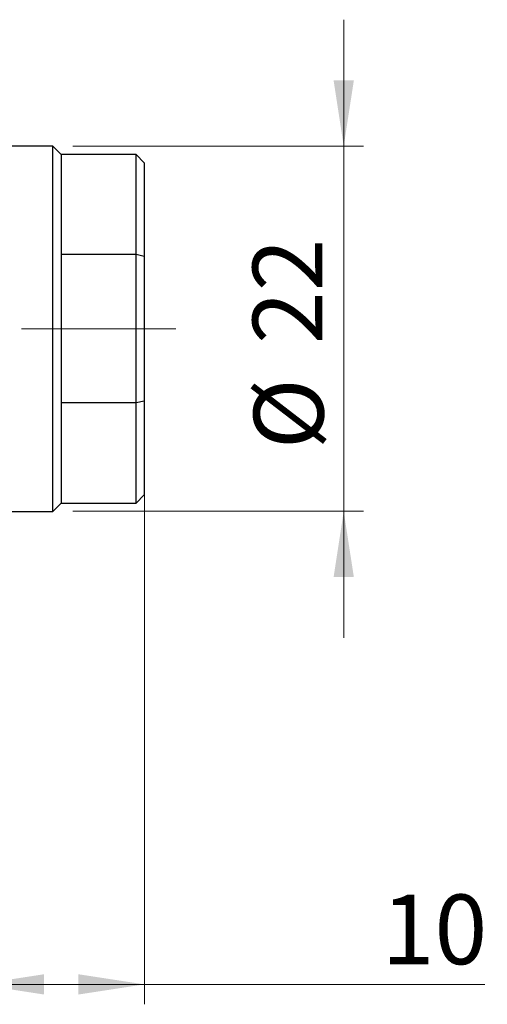
# Model space of a CAD drawing. Units: millimetres. Extents: x 15 to 431, y 5 to 292.
# Drawn here: x 354 to 377, y 177 to 227 of the extents above; entities that cross this region are included whole.
import ezdxf

# ---------------------------------------------------------------- set-up
doc = ezdxf.new("R2010")
doc.units = ezdxf.units.MM
doc.linetypes.add('CENTERX2', pattern=[20.32, 12.7, -2.54, 2.54, -2.54])
doc.styles.add('SLDTEXTSTYLE0', font='TXT', dxfattribs={"width": 0.75})
doc.dimstyles.new('SLDDIMSTYLE1', dxfattribs={"dimtxt": 3.5, "dimasz": 3.302, "dimexe": 0, "dimexo": 0.0625, "dimgap": 0.875, "dimtad": 1, "dimdec": 0, "dimlfac": 1.2, "dimrnd": 1e-09, "dimzin": 12, "dimdsep": 46, "dimtxsty": 'SLDTEXTSTYLE0', "dimsah": 1, "dimcen": 0.09, "dimadec": 0, "dimazin": 3, "dimtfac": 1, "dimtofl": 0, "dimtmove": 0, "dimatfit": 3, "dimfxl": 1, "dimfrac": 2, "dimtolj": 1, "dimtzin": 12, "dimarcsym": 0})
doc.dimstyles.new('SLDDIMSTYLE5', dxfattribs={"dimtxt": 3.5, "dimasz": 3.302, "dimexe": 0, "dimexo": 0.0625, "dimgap": 0.875, "dimtad": 1, "dimdec": 0, "dimlfac": 1.2, "dimrnd": 1e-09, "dimzin": 12, "dimdsep": 46, "dimtxsty": 'SLDTEXTSTYLE0', "dimsah": 1, "dimcen": 0.09, "dimadec": 0, "dimazin": 3, "dimtfac": 1, "dimtdec": 0, "dimtmove": 0, "dimatfit": 0, "dimfxl": 1, "dimfrac": 2, "dimtolj": 1, "dimtzin": 12, "dimarcsym": 0})

# ---------------------------------------------------------------- blocks, each defined once
blk = doc.blocks.new('_D_11')
at = {"color": 7, "linetype": 'Continuous', "lineweight": 0}
for p, q in [((360.107, 206.511), (360.107, 177.227)), ((351.773, 187.227), (351.773, 177.227)), ((360.107, 178.227), (351.773, 178.227)), ((360.107, 178.227), (377.179, 178.227))]:
    blk.add_line(p, q, dxfattribs=at)
at = {"color": 7, "linetype": 'Continuous', "lineweight": 18}
for points in [[(351.773, 178.227), (355.075, 177.719), (355.075, 178.735)], [(360.107, 178.227), (356.805, 178.735), (356.805, 177.719)]]:
    blk.add_solid(points, dxfattribs=at)
at = {"color": 7, "linetype": 'Continuous', "lineweight": 18, "insert": (372.007, 182.738), "char_height": 3.5, "attachment_point": 1, "style": 'SLDTEXTSTYLE0'}
blk.add_mtext('10', dxfattribs=at)
blk = doc.blocks.new('_D_12')
at = {"color": 7, "linetype": 'Continuous', "lineweight": 0}
for p, q in [((370.107, 220.31), (370.107, 226.66)), ((356.523, 220.31), (371.107, 220.31)), ((370.107, 201.977), (370.107, 220.31)), ((356.523, 201.977), (371.107, 201.977)), ((370.107, 201.977), (370.107, 195.627))]:
    blk.add_line(p, q, dxfattribs=at)
at = {"color": 7, "linetype": 'Continuous', "lineweight": 18}
for points in [[(370.107, 220.31), (370.615, 223.612), (369.599, 223.612)], [(370.107, 201.977), (369.599, 198.675), (370.615, 198.675)]]:
    blk.add_solid(points, dxfattribs=at)
at = {"color": 7, "linetype": 'Continuous', "lineweight": 18, "char_height": 3.5, "attachment_point": 1, "rotation": 90, "style": 'SLDTEXTSTYLE0'}
for s, insert in [('22', (365.541, 210.375)), ('%%c', (365.595, 205.096))]:
    blk.add_mtext(s, dxfattribs=dict(at, insert=insert))

msp = doc.modelspace()

# ---------------------------------------------------------------- linework, layer by layer
at = {"color": 7, "linetype": 'Continuous', "lineweight": 25}
for p, q in [((355.5233, 220.31), (351.7733, 220.31)), ((355.94, 219.8933), (355.5233, 220.31)), ((355.5233, 201.9767), (355.5233, 220.31)), ((359.69, 219.8933), (355.94, 219.8933)), ((355.94, 219.8933), (355.94, 214.8701)), ((360.1067, 219.4767), (359.69, 219.8933)), ((359.69, 214.8701), (359.69, 219.8933)), ((360.1067, 219.4767), (360.1067, 214.7757)), ((355.94, 214.8701), (355.94, 207.4166)), ((359.69, 214.8701), (355.94, 214.8701)), ((359.69, 207.4166), (359.69, 214.8701)), ((360.1067, 214.7757), (359.69, 214.8701)), ((360.1067, 214.7757), (360.1067, 207.5109)), ((355.94, 207.4166), (355.94, 202.3933)), ((359.69, 207.4166), (355.94, 207.4166)), ((360.1067, 207.5109), (359.69, 207.4166)), ((359.69, 202.3933), (359.69, 207.4166)), ((360.1067, 207.5109), (360.1067, 202.81)), ((359.69, 202.3933), (360.1067, 202.81)), ((355.5233, 201.9767), (355.94, 202.3933)), ((355.94, 202.3933), (359.69, 202.3933)), ((351.7733, 201.9767), (355.5233, 201.9767))]:
    msp.add_line(p, q, dxfattribs=at)
at = {"color": 7, "linetype": 'CENTERX2', "lineweight": 18}
msp.add_line((361.69, 211.1433), (353.94, 211.1433), dxfattribs=at)

# ---------------------------------------------------------------- dimensions: what is measured, and where the dimension line sits
at = {"color": 7, "linetype": 'Continuous', "lineweight": 18}
dim = msp.add_linear_dim(base=(370.1067, 220.31), p1=(355.5233, 201.9767), p2=(355.5233, 220.31), angle=90, text='%%c<>', dimstyle='SLDDIMSTYLE5', dxfattribs=at)
dim.commit()
dim.dimension.update_dxf_attribs({"geometry": '_D_12', "text_midpoint": (370.1067, 210.3214), "dimtype": 160})
dim = msp.add_linear_dim(base=(351.7733, 178.2267), p1=(360.1067, 207.5109), p2=(351.7733, 188.2267), dimstyle='SLDDIMSTYLE1', dxfattribs=at)
dim.commit()
dim.dimension.update_dxf_attribs({"geometry": '_D_11', "text_midpoint": (374.5933, 178.2267), "dimtype": 160})

doc.saveas('drawing.dxf')
